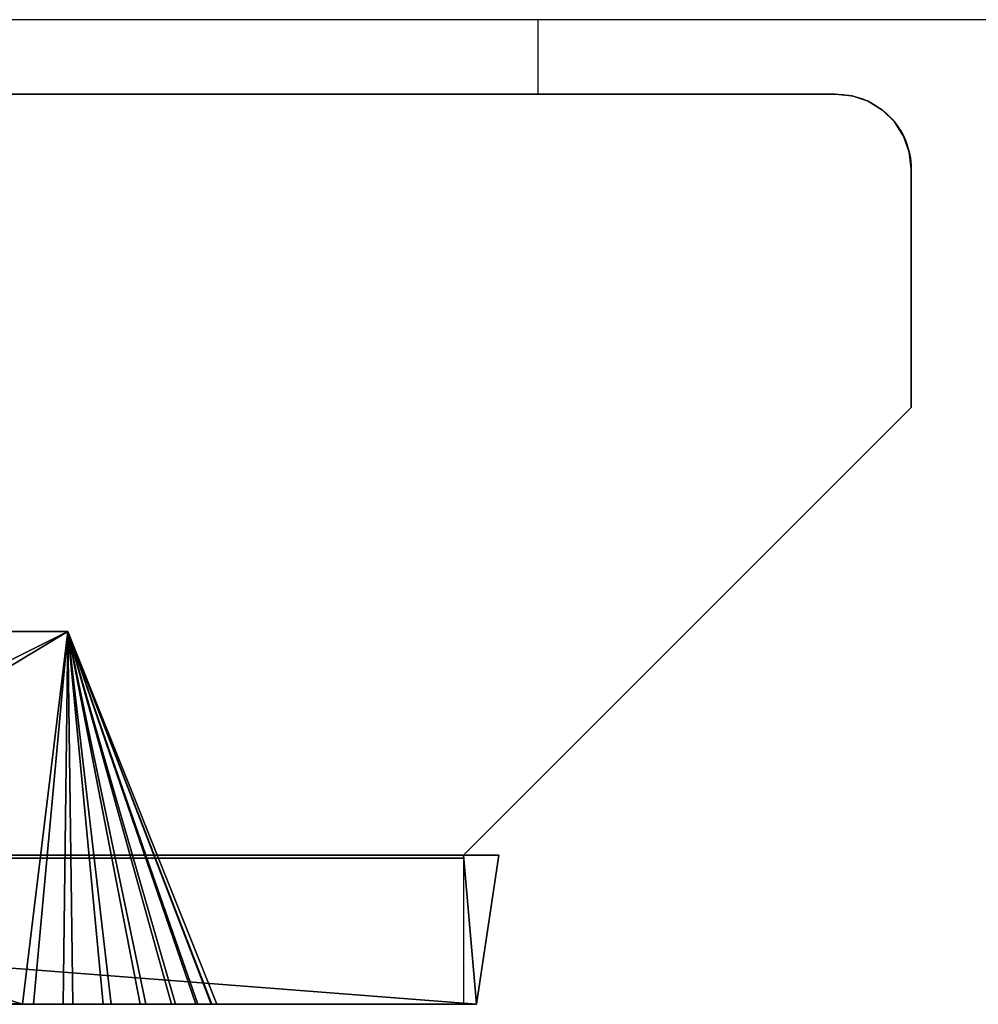
# Model space of a CAD drawing. Units: millimetres. Extents: x -75 to 3050, y -1375 to 0.
# Drawn here: x 1138 to 1202, y -945 to -879 of the extents above; entities that cross this region are included whole.
import ezdxf

# ---------------------------------------------------------------- set-up
doc = ezdxf.new("R2010")
doc.units = ezdxf.units.MM
for name, color, linetype in [('IQ_200_2D', 1, 'Continuous'), ('IQ_200_3D', 1, 'Continuous'), ('IQ_204_2D', 7, 'Continuous'), ('IQ_204_3D', 7, 'Continuous')]:
    doc.layers.add(name, color=color, linetype=linetype)

msp = doc.modelspace()

# ---------------------------------------------------------------- linework, layer by layer
at = {"layer": 'IQ_200_2D'}
msp.add_lwpolyline([(80, -50), (2750, -50), (2750, -845), (1213, -845), (1213, -879), (727, -879), (727, -845), (80, -845), (80, -50)], dxfattribs=at)
msp.add_lwpolyline([(1193, -883.999), (1193, -883.999, -0.414214), (1198, -888.999), (1198, -905), (1168, -935), (1168, -945), (1030, -945), (1030, -935), (772, -935), (742, -905), (742, -889, -0.414213), (747, -884), (1193, -883.999)], format="xyb", dxfattribs=at)
at = {"layer": 'IQ_200_3D'}
for points, invisible_edges in [([(772, -935, 150), (742, -905, 150), (747, -884, 150), (1192.917, -884, 150)], 10), ([(772, -935, 1785), (1192.917, -884, 1785), (747, -884, 1785)], 13), ([(1192.917, -884, 150), (1168, -935, 150), (772, -935, 150)], 13), ([(772, -935, 1785), (772, -935.2, 1785), (1168, -935, 1785), (1192.917, -884, 1785)], 14), ([(1192.917, -884, 150), (1198, -888.999, 150), (1198, -905, 150), (1168, -935, 150)], 9), ([(1198, -905, 1785), (1198, -888.999, 1785), (1192.917, -884, 1785), (1168, -935, 1785)], 6), ([(1194.043, -884.109, 1785), (1194.043, -884.109, 150), (1192.917, -884, 150), (1192.917, -884, 1785)], 1), ([(1192.917, -884, 150), (1194.043, -884.109, 150), (1195.116, -884.469, 150), (1198, -888.999, 150)], 12), ([(1198, -888.999, 1785), (1195.116, -884.469, 1785), (1194.043, -884.109, 1785), (1192.917, -884, 1785)], 9), ([(1195.116, -884.469, 1785), (1195.116, -884.469, 150), (1194.043, -884.109, 150), (1194.043, -884.109, 1785)], 5), ([(1196.08, -885.061, 1785), (1196.08, -885.061, 150), (1195.116, -884.469, 150), (1195.116, -884.469, 1785)], 5), ([(1195.116, -884.469, 150), (1196.08, -885.061, 150), (1196.887, -885.854, 150), (1198, -888.999, 150)], 12), ([(1198, -888.999, 1785), (1196.887, -885.854, 1785), (1196.08, -885.061, 1785), (1195.116, -884.469, 1785)], 9), ([(1196.887, -885.854, 1785), (1196.887, -885.854, 150), (1196.08, -885.061, 150), (1196.08, -885.061, 1785)], 5), ([(1197.494, -886.808, 1785), (1197.494, -886.808, 150), (1196.887, -885.854, 150), (1196.887, -885.854, 1785)], 5), ([(1196.887, -885.854, 150), (1197.494, -886.808, 150), (1197.872, -887.875, 150), (1198, -888.999, 150)], 8), ([(1197.494, -886.808, 1785), (1196.887, -885.854, 1785), (1198, -888.999, 1785), (1197.872, -887.875, 1785)], 2), ([(1197.872, -887.875, 1785), (1197.872, -887.875, 150), (1197.494, -886.808, 150), (1197.494, -886.808, 1785)], 5), ([(1198, -888.999, 150), (1197.872, -887.875, 150), (1197.872, -887.875, 1785), (1198, -888.999, 1785)], 2), ([(1198, -905, 1785), (1168, -935, 1785), (1168, -935, 1416.817), (1168, -935, 1313.071)], 8), ([(1198, -905, 150), (1198, -905, 1785), (1168, -935, 1142.99), (1168, -935, 150)], 2), ([(1168, -935, 1142.99), (1198, -905, 1785), (1168, -935, 1313.071)], 3), ([(1168, -935, 150), (1168, -935, 1142.99), (1039.98, -935, 1167.987), (772, -935, 150)], 4), ([(1168, -935, 1785), (772, -935.2, 1785), (1168, -935.2, 1785)], 1), ([(842.404, -935.2, 1413.803), (1099.256, -935.2, 1413.803), (1168, -935.2, 1785), (772, -935.2, 1785)], 11), ([(1168, -935, 1313.071), (1099.256, -935, 1413.803), (1063.911, -935, 1391.831), (1039.98, -935, 1288.074)], 5), ([(1168, -935, 1313.071), (1168, -935, 1416.817), (1109.815, -935, 1416.817), (1099.256, -935, 1413.803)], 12), ([(1168, -935.2, 1785), (1099.256, -935.2, 1413.803), (1102.568, -935.2, 1415.458)], 13), ([(1102.568, -935.2, 1415.458), (1106.128, -935.2, 1416.475), (1168, -935.2, 1785)], 14), ([(1109.815, -935.2, 1416.817), (1168, -935.2, 1785), (1106.128, -935.2, 1416.475)], 3), ([(1168, -935.2, 1416.817), (1168, -935.2, 1785), (1109.815, -935.2, 1416.817)], 2)]:
    msp.add_3dface(points, dxfattribs=dict(at, invisible_edges=invisible_edges))
for points in [[(1192.917, -884, 1785), (1192.917, -884, 150), (747, -884, 150), (747, -884, 1785)], [(1198, -905, 1785), (1198, -905, 150), (1198, -888.999, 150), (1198, -888.999, 1785)], [(1109.815, -935.2, 1416.817), (1109.815, -935, 1416.817), (1168, -935, 1416.817), (1168, -935.2, 1416.817)], [(1168, -935.2, 1416.817), (1168, -935, 1416.817), (1168, -935, 1785), (1168, -935.2, 1785)]]:
    msp.add_3dface(points, dxfattribs=at)
at = {"layer": 'IQ_204_2D'}
for p, q in [((1173, -884), (1173, -879)), ((1030, -935), (1168, -935))]:
    msp.add_line(p, q, dxfattribs=at)

# ---------------------------------------------------------------- meshes
at = {"layer": 'IQ_204_3D'}
mesh = msp.add_polyface(dxfattribs=at)
corners = [(1056.675, -920, 1264.403), (1141.472, -920, 1281.039), (1139.185, -945, 1290.781), (1101.934, -945, 1283.473), (1101.623, -944, 1283.004), (1093.538, -944, 1281.418), (1093.079, -945, 1281.735), (1051.496, -945, 1273.577)]
mesh.append_faces([[corners[k] for k in face] for face in [(4, 2, 3)]], dxfattribs={"vtx0": -1})
mesh.append_faces([[corners[k] for k in face] for face in [(1, 5, 0), (5, 1, 4), (2, 4, 1)]], dxfattribs={"vtx0": -1, "vtx1": -1})
mesh.append_faces([[corners[k] for k in face] for face in [(7, 0, 5)]], dxfattribs={"vtx1": -1, "vtx2": -1})
mesh.append_faces([[corners[k] for k in face] for face in [(5, 6, 7)]], dxfattribs={"vtx2": -1})
mesh = msp.add_polyface(dxfattribs=at)
corners = [(1056.675, -920, 1191.657), (1051.496, -945, 1182.484), (1138.45, -945, 1165.394), (1141.472, -920, 1174.991)]
mesh.append_faces([[corners[k] for k in face] for face in [(0, 1, 2), (2, 3, 0)]], dxfattribs={"vtx2": -1})
mesh = msp.add_polyface(dxfattribs=at)
corners = [(1056.675, -920, 1264.403), (1056.675, -920, 1191.657), (1141.472, -920, 1174.991), (1141.472, -920, 1281.039), (1128.812, -920, 1193.603), (1114.146, -920, 1189.554), (1098.993, -920, 1188.203), (1083.845, -920, 1189.591), (1069.204, -920, 1193.669), (1064.272, -920, 1207.019), (1061.786, -920, 1221.029), (1061.823, -920, 1235.256), (1064.382, -920, 1249.25), (1069.376, -920, 1262.56), (1083.979, -920, 1266.602), (1099.083, -920, 1267.97), (1114.189, -920, 1266.616), (1128.811, -920, 1262.583), (1133.785, -920, 1249.245), (1136.316, -920, 1235.226), (1136.318, -920, 1220.979), (1133.79, -920, 1206.956)]
mesh.append_faces([[corners[k] for k in face] for face in [(17, 3, 16), (5, 2, 4), (6, 2, 5), (8, 1, 7)]], dxfattribs={"vtx0": -1, "vtx1": -1})
mesh.append_faces([[corners[k] for k in face] for face in [(3, 17, 18), (3, 18, 19), (3, 19, 20, 2), (0, 11, 12), (0, 12, 13), (2, 20, 21), (1, 8, 9), (1, 9, 10), (2, 6, 7, 1)]], dxfattribs={"vtx0": -1, "vtx2": -1})
mesh.append_faces([[corners[k] for k in face] for face in [(15, 16, 3), (13, 14, 0), (21, 4, 2)]], dxfattribs={"vtx1": -1, "vtx2": -1})
mesh.append_faces([[corners[k] for k in face] for face in [(3, 0, 14, 15), (10, 11, 0, 1)]], dxfattribs={"vtx1": -1, "vtx3": -1})
mesh = msp.add_polyface(dxfattribs=at)
corners = [(1151.472, -945, 1175.987), (1141.472, -920, 1174.991), (1141.472, -920, 1174.991), (1141.472, -920, 1174.991), (1141.472, -920, 1174.991), (1141.472, -920, 1174.991), (1141.472, -920, 1174.991), (1141.472, -920, 1174.991), (1141.472, -920, 1174.991), (1138.45, -945, 1165.394), (1141.165, -945, 1165.216), (1143.844, -945, 1165.714), (1146.318, -945, 1166.858), (1148.432, -945, 1168.577), (1150.057, -945, 1170.765), (1151.092, -945, 1173.287)]
mesh.append_faces([[corners[k] for k in face] for face in [(2, 15, 0), (4, 13, 14), (3, 14, 15), (11, 12, 6), (10, 11, 7), (9, 10, 8), (13, 5, 12)]])
mesh = msp.add_polyface(dxfattribs=at)
corners = [(1139.185, -945, 1290.781), (1141.472, -920, 1281.039), (1141.472, -920, 1281.039), (1141.472, -920, 1281.039), (1141.472, -920, 1281.039), (1141.472, -920, 1281.039), (1141.472, -920, 1281.039), (1141.472, -920, 1281.039), (1141.472, -920, 1281.039), (1151.472, -945, 1279.969), (1151.136, -945, 1282.578), (1150.188, -945, 1285.033), (1148.684, -945, 1287.192), (1146.708, -945, 1288.931), (1144.375, -945, 1290.15), (1141.819, -945, 1290.779)]
mesh.append_faces([[corners[k] for k in face] for face in [(2, 15, 0), (3, 14, 15), (13, 14, 4), (11, 12, 6), (10, 11, 7), (9, 10, 8), (13, 5, 12)]])
mesh = msp.add_polyface(dxfattribs=at)
corners = [(1141.472, -920, 1174.991), (1151.472, -945, 1175.987), (1151.472, -945, 1279.969), (1141.472, -920, 1281.039)]
mesh.append_faces([[corners[k] for k in face] for face in [(0, 1, 2, 3)]])
mesh = msp.add_polyface(dxfattribs=at)
corners = [(1168.863, -945, 1148.425), (1041.025, -945, 1173.386), (1039.98, -935, 1167.987), (1168, -935, 1142.99), (1170.363, -935, 1142.528)]
mesh.append_faces([[corners[k] for k in face] for face in [(0, 3, 4)]], dxfattribs={"vtx0": -1})
mesh.append_faces([[corners[k] for k in face] for face in [(3, 0, 2)]], dxfattribs={"vtx0": -1, "vtx1": -1})
mesh.append_faces([[corners[k] for k in face] for face in [(1, 2, 0)]], dxfattribs={"vtx1": -1})
mesh = msp.add_polyface(dxfattribs=at)
corners = [(1041.025, -945, 1282.674), (1168.863, -945, 1307.636), (1170.363, -935, 1313.533), (1168, -935, 1313.071), (1039.98, -935, 1288.074)]
mesh.append_faces([[corners[k] for k in face] for face in [(1, 4, 0)]], dxfattribs={"vtx0": -1})
mesh.append_faces([[corners[k] for k in face] for face in [(4, 1, 3)]], dxfattribs={"vtx0": -1, "vtx1": -1})
mesh.append_faces([[corners[k] for k in face] for face in [(2, 3, 1)]], dxfattribs={"vtx1": -1})
mesh = msp.add_polyface(dxfattribs=at)
corners = [(1170.363, -935, 1142.528), (1168, -935, 1142.99), (1168, -935, 1313.071), (1170.363, -935, 1313.533)]
mesh.append_faces([[corners[k] for k in face] for face in [(0, 1, 2, 3)]])
mesh = msp.add_polyface(dxfattribs=at)
corners = [(1168.863, -945, 1148.425), (1170.363, -935, 1142.528), (1170.363, -935, 1313.533), (1168.863, -945, 1307.636)]
mesh.append_faces([[corners[k] for k in face] for face in [(0, 1, 2, 3)]])
mesh = msp.add_polyface(dxfattribs=at)
corners = [(1041.025, -945, 1282.674), (1036.628, -945, 1280.071), (1034.898, -945, 1275.263), (1034.898, -945, 1180.798), (1036.628, -945, 1175.99), (1041.025, -945, 1173.386), (1168.863, -945, 1148.425), (1168.863, -945, 1307.636), (1139.185, -945, 1290.781), (1141.819, -945, 1290.779), (1144.375, -945, 1290.15), (1146.708, -945, 1288.931), (1148.684, -945, 1287.192), (1150.188, -945, 1285.033), (1151.136, -945, 1282.578), (1151.472, -945, 1279.969), (1151.472, -945, 1175.987), (1151.092, -945, 1173.287), (1150.057, -945, 1170.765), (1148.432, -945, 1168.577), (1146.318, -945, 1166.858), (1143.844, -945, 1165.714), (1141.165, -945, 1165.216), (1138.45, -945, 1165.394), (1051.496, -945, 1182.484), (1049.954, -945, 1183.029), (1048.614, -945, 1183.968), (1047.575, -945, 1185.231), (1046.912, -945, 1186.727), (1046.675, -945, 1188.347), (1046.675, -945, 1223.822), (1050.969, -945, 1228.03), (1046.675, -945, 1232.239), (1046.675, -945, 1267.714), (1046.915, -945, 1269.343), (1047.584, -945, 1270.845), (1048.634, -945, 1272.111), (1049.985, -945, 1273.048), (1051.539, -945, 1273.586), (1093.079, -945, 1281.735), (1098.36, -945, 1278.081), (1101.934, -945, 1283.473)]
mesh.append_faces([[corners[k] for k in face] for face in [(10, 7, 9), (15, 7, 14), (37, 0, 36), (27, 5, 26), (24, 5, 23)]], dxfattribs={"vtx0": -1, "vtx1": -1})
mesh.append_faces([[corners[k] for k in face] for face in [(39, 41, 0, 38)]], dxfattribs={"vtx0": -1, "vtx1": -1, "vtx2": -1})
mesh.append_faces([[corners[k] for k in face] for face in [(7, 10, 11), (7, 13, 14), (6, 16, 17), (6, 17, 18), (6, 22, 23, 5), (2, 34, 35, 1)]], dxfattribs={"vtx0": -1, "vtx2": -1})
mesh.append_faces([[corners[k] for k in face] for face in [(3, 29, 30, 32)]], dxfattribs={"vtx0": -1, "vtx2": -1, "vtx3": -1})
mesh.append_faces([[corners[k] for k in face] for face in [(40, 41, 39)]], dxfattribs={"vtx1": -1})
mesh.append_faces([[corners[k] for k in face] for face in [(12, 13, 7), (11, 12, 7), (8, 9, 7), (18, 19, 6), (21, 22, 6), (20, 21, 6), (19, 20, 6), (37, 38, 0), (33, 34, 2), (25, 26, 5), (24, 25, 5), (28, 29, 3), (27, 28, 3), (4, 5, 27, 3)]], dxfattribs={"vtx1": -1, "vtx2": -1})
mesh.append_faces([[corners[k] for k in face] for face in [(41, 8, 7, 0), (6, 7, 15, 16), (35, 36, 0, 1), (32, 33, 2, 3)]], dxfattribs={"vtx1": -1, "vtx3": -1})
mesh.append_faces([[corners[k] for k in face] for face in [(30, 31, 32)]], dxfattribs={"vtx2": -1})

doc.saveas('drawing.dxf')
